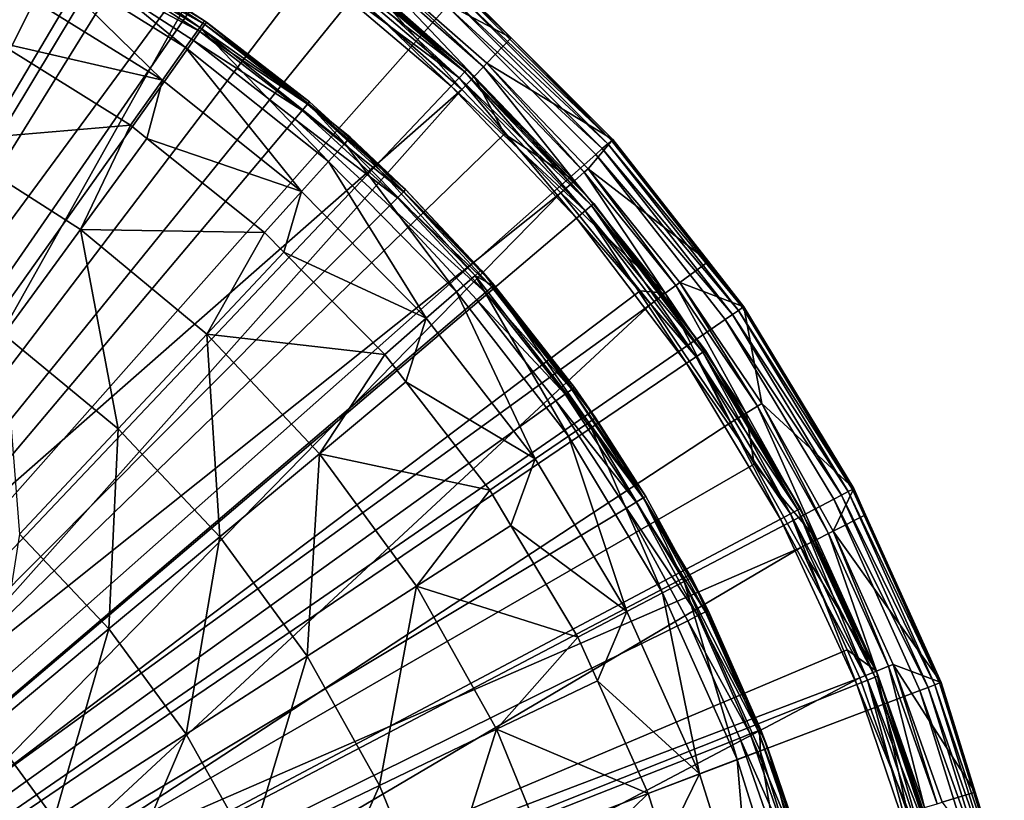
# Model space of a CAD drawing. Extents: x -23 to 23, y -132 to 39.
# Drawn here: x 10 to 23, y 7 to 17 of the extents above; entities that cross this region are included whole.
import ezdxf

# ---------------------------------------------------------------- set-up
doc = ezdxf.new("R2010")
doc.units = 0
doc.header["$MEASUREMENT"] = 0
for name, color, linetype in [('L3', 7, 'Continuous'), ('L4', 7, 'Continuous'), ('L5', 7, 'Continuous')]:
    doc.layers.add(name, color=color, linetype=linetype)

msp = doc.modelspace()

# ---------------------------------------------------------------- linework, layer by layer
at = {"layer": 'L3', "color": 7}
for points in [[(8.949129, 18.44351, 97.75), (10.44162, 17.6415, 97.75), (0, 0, 97.75)], [(11.76022, 16.62935, 103.8949), (9.865217, 18.18811, 102.4564), (9.71087, 17.90355, 103.8949)], [(11.94714, 16.89366, 102.4564), (10.57775, 17.87286, 100.986), (9.865217, 18.18811, 102.4564)], [(11.94714, 16.89366, 102.4564), (9.865217, 18.18811, 102.4564), (11.76022, 16.62935, 103.8949)], [(11.4532, 16.19522, 105.2701), (9.71087, 17.90355, 103.8949), (9.457354, 17.43615, 105.2701)], [(11.76022, 16.62935, 103.8949), (9.71087, 17.90355, 103.8949), (11.4532, 16.19522, 105.2701)], [(12.01312, 16.93088, 97.9), (10.51802, 17.77059, 97.79019), (10.57395, 17.86508, 97.9)], [(12.03638, 16.96366, 98.05), (10.57395, 17.86508, 97.9), (10.59442, 17.89967, 98.05)], [(12.03638, 16.96366, 98.05), (12.01312, 16.93088, 97.9), (10.57395, 17.86508, 97.9)], [(10.59442, 17.89967, 98.05), (10.57775, 17.87286, 100.986), (12.03638, 16.96366, 98.05)], [(12.03638, 16.96366, 98.05), (10.57775, 17.87286, 100.986), (12.0099, 16.98241, 100.986)], [(12.0099, 16.98241, 100.986), (10.57775, 17.87286, 100.986), (11.94714, 16.89366, 102.4564)], [(11.94958, 16.84132, 97.79019), (10.44162, 17.6415, 97.75), (10.51802, 17.77059, 97.79019)], [(12.01312, 16.93088, 97.9), (11.94958, 16.84132, 97.79019), (10.51802, 17.77059, 97.79019)], [(0, 0, 97.75), (10.44162, 17.6415, 97.75), (11.86278, 16.71899, 97.75)], [(11.94958, 16.84132, 97.79019), (11.86278, 16.71899, 97.75), (10.44162, 17.6415, 97.75)], [(11.4532, 16.19522, 105.2701), (9.457354, 17.43615, 105.2701), (9.270254, 16.69656, 106.5522)], [(13.37734, 15.88829, 100.986), (12.0099, 16.98241, 100.986), (11.94714, 16.89366, 102.4564)], [(13.37023, 15.88101, 97.9), (11.94958, 16.84132, 97.79019), (12.01312, 16.93088, 97.9)], [(12.03638, 16.96366, 98.05), (12.0099, 16.98241, 100.986), (13.39612, 15.91176, 98.05)], [(13.39612, 15.91176, 98.05), (12.0099, 16.98241, 100.986), (13.37734, 15.88829, 100.986)], [(13.39612, 15.91176, 98.05), (12.01312, 16.93088, 97.9), (12.03638, 16.96366, 98.05)], [(13.39612, 15.91176, 98.05), (13.37023, 15.88101, 97.9), (12.01312, 16.93088, 97.9)], [(13.64448, 15.12171, 103.8949), (11.94714, 16.89366, 102.4564), (11.76022, 16.62935, 103.8949)], [(13.29951, 15.79701, 97.79019), (11.86278, 16.71899, 97.75), (11.94958, 16.84132, 97.79019)], [(13.86135, 15.36206, 102.4564), (13.37734, 15.88829, 100.986), (11.94714, 16.89366, 102.4564)], [(13.86135, 15.36206, 102.4564), (11.94714, 16.89366, 102.4564), (13.64448, 15.12171, 103.8949)], [(13.37023, 15.88101, 97.9), (13.29951, 15.79701, 97.79019), (11.94958, 16.84132, 97.79019)], [(0, 0, 97.75), (11.86278, 16.71899, 97.75), (13.2029, 15.68226, 97.75)], [(11.03276, 15.6007, 106.5522), (9.270254, 16.69656, 106.5522), (8.544965, 15.38929, 108.5538)], [(9.270254, 16.69656, 106.5522), (11.03276, 15.6007, 106.5522), (11.4532, 16.19522, 105.2701)], [(13.29951, 15.79701, 97.79019), (13.2029, 15.68226, 97.75), (11.86278, 16.71899, 97.75)], [(13.28827, 14.72694, 105.2701), (11.76022, 16.62935, 103.8949), (11.4532, 16.19522, 105.2701)], [(13.64448, 15.12171, 103.8949), (11.76022, 16.62935, 103.8949), (13.28827, 14.72694, 105.2701)], [(11.24923, 15.42751, 106.5522), (11.4532, 16.19522, 105.2701), (11.03276, 15.6007, 106.5522)], [(13.28827, 14.72694, 105.2701), (11.4532, 16.19522, 105.2701), (11.24923, 15.42751, 106.5522)], [(14.63601, 14.72267, 97.9), (13.29951, 15.79701, 97.79019), (13.37023, 15.88101, 97.9)], [(14.66434, 14.75117, 98.05), (13.37023, 15.88101, 97.9), (13.39612, 15.91176, 98.05)], [(14.66434, 14.75117, 98.05), (14.63601, 14.72267, 97.9), (13.37023, 15.88101, 97.9)], [(13.39612, 15.91176, 98.05), (13.37734, 15.88829, 100.986), (14.66434, 14.75117, 98.05)], [(13.37734, 15.88829, 100.986), (13.93417, 15.44276, 100.986), (14.66434, 14.75117, 98.05)], [(13.93417, 15.44276, 100.986), (13.37734, 15.88829, 100.986), (13.86135, 15.36206, 102.4564)], [(14.55859, 14.64479, 97.79019), (13.2029, 15.68226, 97.75), (13.29951, 15.79701, 97.79019)], [(14.63601, 14.72267, 97.9), (14.55859, 14.64479, 97.79019), (13.29951, 15.79701, 97.79019)], [(13.2029, 15.68226, 97.75), (14.45284, 14.53841, 97.75), (0, 0, 97.75)], [(10.37136, 14.22257, 108.5538), (11.03276, 15.6007, 106.5522), (8.544965, 15.38929, 108.5538)], [(11.24923, 15.42751, 106.5522), (11.03276, 15.6007, 106.5522), (10.37136, 14.22257, 108.5538)], [(14.55859, 14.64479, 97.79019), (14.45284, 14.53841, 97.75), (13.2029, 15.68226, 97.75)], [(10.37136, 14.22257, 108.5538), (8.544965, 15.38929, 108.5538), (9.361508, 12.83772, 110.3799)], [(12.80047, 14.18633, 106.5522), (11.24923, 15.42751, 106.5522), (10.37136, 14.22257, 108.5538)], [(11.24923, 15.42751, 106.5522), (12.80047, 14.18633, 106.5522), (13.28827, 14.72694, 105.2701)], [(13.64448, 15.12171, 103.8949), (15.33721, 13.4018, 103.8949), (13.86135, 15.36206, 102.4564)], [(13.86135, 15.36206, 102.4564), (15.58098, 13.61481, 102.4564), (13.93417, 15.44276, 100.986)], [(13.86135, 15.36206, 102.4564), (15.33721, 13.4018, 103.8949), (15.58098, 13.61481, 102.4564)], [(14.66434, 14.75117, 98.05), (13.93417, 15.44276, 100.986), (15.66283, 13.68633, 100.986)], [(13.93417, 15.44276, 100.986), (15.58098, 13.61481, 102.4564), (15.66283, 13.68633, 100.986)], [(13.28827, 14.72694, 105.2701), (14.93681, 13.05193, 105.2701), (13.64448, 15.12171, 103.8949)], [(13.64448, 15.12171, 103.8949), (14.93681, 13.05193, 105.2701), (15.33721, 13.4018, 103.8949)], [(12.80047, 14.18633, 106.5522), (13.05719, 13.92549, 106.5522), (13.28827, 14.72694, 105.2701)], [(13.28827, 14.72694, 105.2701), (13.05719, 13.92549, 106.5522), (14.93681, 13.05193, 105.2701)], [(15.80181, 13.46375, 97.9), (14.55859, 14.64479, 97.79019), (14.63601, 14.72267, 97.9)], [(15.8324, 13.48982, 98.05), (14.63601, 14.72267, 97.9), (14.66434, 14.75117, 98.05)], [(15.8324, 13.48982, 98.05), (15.80181, 13.46375, 97.9), (14.63601, 14.72267, 97.9)], [(14.66434, 14.75117, 98.05), (15.66283, 13.68633, 100.986), (15.8324, 13.48982, 98.05)], [(15.71822, 13.39253, 97.79019), (14.45284, 14.53841, 97.75), (14.55859, 14.64479, 97.79019)], [(15.80181, 13.46375, 97.9), (15.71822, 13.39253, 97.79019), (14.55859, 14.64479, 97.79019)], [(0, 0, 97.75), (14.45284, 14.53841, 97.75), (15.60405, 13.29525, 97.75)], [(15.71822, 13.39253, 97.79019), (15.60405, 13.29525, 97.75), (14.45284, 14.53841, 97.75)], [(10.86816, 11.59, 110.3799), (10.37136, 14.22257, 108.5538), (9.361508, 12.83772, 110.3799)], [(12.04054, 12.84025, 108.5538), (12.80047, 14.18633, 106.5522), (10.37136, 14.22257, 108.5538)], [(12.04054, 12.84025, 108.5538), (10.37136, 14.22257, 108.5538), (10.86816, 11.59, 110.3799)], [(13.05719, 13.92549, 106.5522), (12.80047, 14.18633, 106.5522), (12.04054, 12.84025, 108.5538)], [(14.38849, 12.5728, 106.5522), (13.05719, 13.92549, 106.5522), (12.04054, 12.84025, 108.5538)], [(13.05719, 13.92549, 106.5522), (14.38849, 12.5728, 106.5522), (14.93681, 13.05193, 105.2701)], [(15.82152, 13.48139, 100.986), (15.66283, 13.68633, 100.986), (15.58098, 13.61481, 102.4564)], [(15.8324, 13.48982, 98.05), (15.66283, 13.68633, 100.986), (15.82152, 13.48139, 100.986)], [(16.81463, 11.49375, 103.8949), (15.58098, 13.61481, 102.4564), (15.33721, 13.4018, 103.8949)], [(17.08188, 11.67644, 102.4564), (15.82152, 13.48139, 100.986), (15.58098, 13.61481, 102.4564)], [(17.08188, 11.67644, 102.4564), (15.58098, 13.61481, 102.4564), (16.81463, 11.49375, 103.8949)], [(16.37566, 11.19369, 105.2701), (15.33721, 13.4018, 103.8949), (14.93681, 13.05193, 105.2701)], [(16.81463, 11.49375, 103.8949), (15.33721, 13.4018, 103.8949), (16.37566, 11.19369, 105.2701)], [(16.77048, 12.04879, 97.79019), (15.60405, 13.29525, 97.75), (15.71822, 13.39253, 97.79019)], [(16.85966, 12.11286, 97.9), (15.71822, 13.39253, 97.79019), (15.80181, 13.46375, 97.9)], [(16.85966, 12.11286, 97.9), (16.77048, 12.04879, 97.79019), (15.71822, 13.39253, 97.79019)], [(16.8923, 12.13631, 98.05), (15.80181, 13.46375, 97.9), (15.8324, 13.48982, 98.05)], [(16.8923, 12.13631, 98.05), (16.85966, 12.11286, 97.9), (15.80181, 13.46375, 97.9)], [(15.8324, 13.48982, 98.05), (15.82152, 13.48139, 100.986), (16.8923, 12.13631, 98.05)], [(16.8923, 12.13631, 98.05), (15.82152, 13.48139, 100.986), (17.17162, 11.73778, 100.986)], [(17.17162, 11.73778, 100.986), (15.82152, 13.48139, 100.986), (17.08188, 11.67644, 102.4564)], [(0, 0, 97.75), (15.60405, 13.29525, 97.75), (16.64867, 11.96127, 97.75)], [(16.77048, 12.04879, 97.79019), (16.64867, 11.96127, 97.75), (15.60405, 13.29525, 97.75)], [(14.6669, 12.21324, 106.5522), (14.93681, 13.05193, 105.2701), (14.38849, 12.5728, 106.5522)], [(16.37566, 11.19369, 105.2701), (14.93681, 13.05193, 105.2701), (14.6669, 12.21324, 106.5522)], [(10.86816, 11.59, 110.3799), (9.361508, 12.83772, 110.3799), (9.566914, 10.20233, 112.0089)], [(12.21006, 10.16658, 110.3799), (12.04054, 12.84025, 108.5538), (10.86816, 11.59, 110.3799)], [(13.52719, 11.26328, 108.5538), (14.38849, 12.5728, 106.5522), (12.04054, 12.84025, 108.5538)], [(13.52719, 11.26328, 108.5538), (12.04054, 12.84025, 108.5538), (12.21006, 10.16658, 110.3799)], [(14.6669, 12.21324, 106.5522), (14.38849, 12.5728, 106.5522), (13.52719, 11.26328, 108.5538)], [(15.77452, 10.78278, 106.5522), (14.6669, 12.21324, 106.5522), (13.52719, 11.26328, 108.5538)], [(14.6669, 12.21324, 106.5522), (15.77452, 10.78278, 106.5522), (16.37566, 11.19369, 105.2701)], [(17.80235, 10.67923, 97.9), (16.77048, 12.04879, 97.79019), (16.85966, 12.11286, 97.9)], [(17.83682, 10.69991, 98.05), (16.85966, 12.11286, 97.9), (16.8923, 12.13631, 98.05)], [(17.83682, 10.69991, 98.05), (17.80235, 10.67923, 97.9), (16.85966, 12.11286, 97.9)], [(16.8923, 12.13631, 98.05), (17.17162, 11.73778, 100.986), (17.83682, 10.69991, 98.05)], [(16.64867, 11.96127, 97.75), (17.57956, 10.54558, 97.75), (0, 0, 97.75)], [(17.70819, 10.62274, 97.79019), (16.64867, 11.96127, 97.75), (16.77048, 12.04879, 97.79019)], [(17.70819, 10.62274, 97.79019), (17.57956, 10.54558, 97.75), (16.64867, 11.96127, 97.75)], [(17.80235, 10.67923, 97.9), (17.70819, 10.62274, 97.79019), (16.77048, 12.04879, 97.79019)], [(17.80549, 10.68111, 100.986), (17.17162, 11.73778, 100.986), (17.08188, 11.67644, 102.4564)], [(17.83682, 10.69991, 98.05), (17.17162, 11.73778, 100.986), (17.80549, 10.68111, 100.986)], [(10.74815, 8.949341, 112.0089), (10.86816, 11.59, 110.3799), (9.566914, 10.20233, 112.0089)], [(12.21006, 10.16658, 110.3799), (10.86816, 11.59, 110.3799), (10.74815, 8.949341, 112.0089)], [(18.05601, 9.424359, 103.8949), (17.08188, 11.67644, 102.4564), (16.81463, 11.49375, 103.8949)], [(18.343, 9.574153, 102.4564), (17.80549, 10.68111, 100.986), (17.08188, 11.67644, 102.4564)], [(18.343, 9.574153, 102.4564), (17.08188, 11.67644, 102.4564), (18.05601, 9.424359, 103.8949)], [(17.58463, 9.178324, 105.2701), (16.81463, 11.49375, 103.8949), (16.37566, 11.19369, 105.2701)], [(18.05601, 9.424359, 103.8949), (16.81463, 11.49375, 103.8949), (17.58463, 9.178324, 105.2701)], [(13.36687, 8.589054, 110.3799), (13.52719, 11.26328, 108.5538), (12.21006, 10.16658, 110.3799)], [(14.80879, 9.515583, 108.5538), (13.52719, 11.26328, 108.5538), (13.36687, 8.589054, 110.3799)], [(14.80879, 9.515583, 108.5538), (15.77452, 10.78278, 106.5522), (13.52719, 11.26328, 108.5538)], [(16.05412, 10.31668, 106.5522), (16.37566, 11.19369, 105.2701), (15.77452, 10.78278, 106.5522)], [(17.58463, 9.178324, 105.2701), (16.37566, 11.19369, 105.2701), (16.05412, 10.31668, 106.5522)], [(16.05412, 10.31668, 106.5522), (15.77452, 10.78278, 106.5522), (14.80879, 9.515583, 108.5538)], [(18.62343, 9.172648, 97.9), (17.70819, 10.62274, 97.79019), (17.80235, 10.67923, 97.9)], [(18.65949, 9.190407, 98.05), (17.80235, 10.67923, 97.9), (17.83682, 10.69991, 98.05)], [(18.65949, 9.190407, 98.05), (18.62343, 9.172648, 97.9), (17.80235, 10.67923, 97.9)], [(17.83682, 10.69991, 98.05), (17.80549, 10.68111, 100.986), (18.65949, 9.190407, 98.05)], [(18.65949, 9.190407, 98.05), (17.80549, 10.68111, 100.986), (18.43936, 9.624449, 100.986)], [(18.43936, 9.624449, 100.986), (17.80549, 10.68111, 100.986), (18.343, 9.574153, 102.4564)], [(0, 0, 97.75), (17.57956, 10.54558, 97.75), (18.39036, 9.057852, 97.75)], [(18.52492, 9.12413, 97.79019), (17.57956, 10.54558, 97.75), (17.70819, 10.62274, 97.79019)], [(18.52492, 9.12413, 97.79019), (18.39036, 9.057852, 97.75), (17.57956, 10.54558, 97.75)], [(18.62343, 9.172648, 97.9), (18.52492, 9.12413, 97.79019), (17.70819, 10.62274, 97.79019)], [(16.93912, 8.841394, 106.5522), (16.05412, 10.31668, 106.5522), (14.80879, 9.515583, 108.5538)], [(16.05412, 10.31668, 106.5522), (16.93912, 8.841394, 106.5522), (17.58463, 9.178324, 105.2701)], [(10.74815, 8.949341, 112.0089), (9.566914, 10.20233, 112.0089), (9.158801, 7.625986, 113.4213)], [(11.76645, 7.560688, 112.0089), (12.21006, 10.16658, 110.3799), (10.74815, 8.949341, 112.0089)], [(13.36687, 8.589054, 110.3799), (12.21006, 10.16658, 110.3799), (11.76645, 7.560688, 112.0089)], [(19.34214, 7.612496, 100.986), (18.43936, 9.624449, 100.986), (18.343, 9.574153, 102.4564)], [(18.65949, 9.190407, 98.05), (18.43936, 9.624449, 100.986), (19.35469, 7.618129, 98.05)], [(18.43936, 9.624449, 100.986), (19.34214, 7.612496, 100.986), (19.35469, 7.618129, 98.05)], [(14.32105, 6.881323, 110.3799), (14.80879, 9.515583, 108.5538), (13.36687, 8.589054, 110.3799)], [(15.8659, 7.623632, 108.5538), (14.80879, 9.515583, 108.5538), (14.32105, 6.881323, 110.3799)], [(15.8659, 7.623632, 108.5538), (16.93912, 8.841394, 106.5522), (14.80879, 9.515583, 108.5538)], [(19.04393, 7.222669, 103.8949), (18.343, 9.574153, 102.4564), (18.05601, 9.424359, 103.8949)], [(19.34662, 7.337469, 102.4564), (19.34214, 7.612496, 100.986), (18.343, 9.574153, 102.4564)], [(19.34662, 7.337469, 102.4564), (18.343, 9.574153, 102.4564), (19.04393, 7.222669, 103.8949)], [(18.54676, 7.034111, 105.2701), (18.05601, 9.424359, 103.8949), (17.58463, 9.178324, 105.2701)], [(19.04393, 7.222669, 103.8949), (18.05601, 9.424359, 103.8949), (18.54676, 7.034111, 105.2701)], [(17.19798, 8.264485, 106.5522), (17.58463, 9.178324, 105.2701), (16.93912, 8.841394, 106.5522)], [(18.54676, 7.034111, 105.2701), (17.58463, 9.178324, 105.2701), (17.19798, 8.264485, 106.5522)], [(19.21512, 7.563191, 97.79019), (18.39036, 9.057852, 97.75), (18.52492, 9.12413, 97.79019)], [(19.31729, 7.603408, 97.9), (18.52492, 9.12413, 97.79019), (18.62343, 9.172648, 97.9)], [(19.31729, 7.603408, 97.9), (19.21512, 7.563191, 97.79019), (18.52492, 9.12413, 97.79019)], [(19.35469, 7.618129, 98.05), (18.62343, 9.172648, 97.9), (18.65949, 9.190407, 98.05)], [(19.35469, 7.618129, 98.05), (19.31729, 7.603408, 97.9), (18.62343, 9.172648, 97.9)], [(0, 0, 97.75), (18.39036, 9.057852, 97.75), (19.07554, 7.508252, 97.75)], [(19.21512, 7.563191, 97.79019), (19.07554, 7.508252, 97.75), (18.39036, 9.057852, 97.75)], [(10.02653, 6.442675, 113.4213), (10.74815, 8.949341, 112.0089), (9.158801, 7.625986, 113.4213)], [(11.76645, 7.560688, 112.0089), (10.74815, 8.949341, 112.0089), (10.02653, 6.442675, 113.4213)], [(17.19798, 8.264485, 106.5522), (16.93912, 8.841394, 106.5522), (15.8659, 7.623632, 108.5538)], [(12.60639, 6.057423, 112.0089), (13.36687, 8.589054, 110.3799), (11.76645, 7.560688, 112.0089)], [(14.32105, 6.881323, 110.3799), (13.36687, 8.589054, 110.3799), (12.60639, 6.057423, 112.0089)], [(17.86592, 6.775895, 106.5522), (17.19798, 8.264485, 106.5522), (15.8659, 7.623632, 108.5538)], [(17.19798, 8.264485, 106.5522), (17.86592, 6.775895, 106.5522), (18.54676, 7.034111, 105.2701)], [(10.02653, 6.442675, 113.4213), (9.158801, 7.625986, 113.4213), (8.167716, 5.248272, 114.6005)], [(10.74226, 5.1617, 113.4213), (11.76645, 7.560688, 112.0089), (10.02653, 6.442675, 113.4213)], [(12.60639, 6.057423, 112.0089), (11.76645, 7.560688, 112.0089), (10.74226, 5.1617, 113.4213)], [(15.05813, 5.069277, 110.3799), (15.8659, 7.623632, 108.5538), (14.32105, 6.881323, 110.3799)], [(16.6825, 5.616115, 108.5538), (15.8659, 7.623632, 108.5538), (15.05813, 5.069277, 110.3799)], [(16.6825, 5.616115, 108.5538), (17.86592, 6.775895, 106.5522), (15.8659, 7.623632, 108.5538)], [(19.77405, 5.950586, 97.79019), (19.07554, 7.508252, 97.75), (19.21512, 7.563191, 97.79019)], [(19.8792, 5.982229, 97.9), (19.21512, 7.563191, 97.79019), (19.31729, 7.603408, 97.9)], [(19.8792, 5.982229, 97.9), (19.77405, 5.950586, 97.79019), (19.21512, 7.563191, 97.79019)], [(19.91769, 5.993811, 98.05), (19.31729, 7.603408, 97.9), (19.35469, 7.618129, 98.05)], [(19.91769, 5.993811, 98.05), (19.8792, 5.982229, 97.9), (19.31729, 7.603408, 97.9)], [(19.35469, 7.618129, 98.05), (19.34214, 7.612496, 100.986), (19.44825, 7.376014, 100.986)], [(19.44825, 7.376014, 100.986), (19.34214, 7.612496, 100.986), (19.34662, 7.337469, 102.4564)], [(19.35469, 7.618129, 98.05), (19.44825, 7.376014, 100.986), (19.91769, 5.993811, 98.05)], [(19.07554, 7.508252, 97.75), (19.63041, 5.907362, 97.75), (0, 0, 97.75)], [(19.77405, 5.950586, 97.79019), (19.63041, 5.907362, 97.75), (19.07554, 7.508252, 97.75)], [(19.04393, 7.222669, 103.8949), (19.76451, 4.919588, 103.8949), (19.34662, 7.337469, 102.4564)], [(19.34662, 7.337469, 102.4564), (20.07865, 4.997781, 102.4564), (19.44825, 7.376014, 100.986)], [(19.34662, 7.337469, 102.4564), (19.76451, 4.919588, 103.8949), (20.07865, 4.997781, 102.4564)], [(19.91769, 5.993811, 98.05), (19.44825, 7.376014, 100.986), (20.18413, 5.024036, 100.986)], [(19.44825, 7.376014, 100.986), (20.07865, 4.997781, 102.4564), (20.18413, 5.024036, 100.986)], [(18.54676, 7.034111, 105.2701), (19.24853, 4.791155, 105.2701), (19.04393, 7.222669, 103.8949)], [(19.04393, 7.222669, 103.8949), (19.24853, 4.791155, 105.2701), (19.76451, 4.919588, 103.8949)], [(17.86592, 6.775895, 106.5522), (18.08125, 6.087661, 106.5522), (18.54676, 7.034111, 105.2701)], [(18.54676, 7.034111, 105.2701), (18.08125, 6.087661, 106.5522), (19.24853, 4.791155, 105.2701)], [(13.25523, 4.462332, 112.0089), (14.32105, 6.881323, 110.3799), (12.60639, 6.057423, 112.0089)], [(15.05813, 5.069277, 110.3799), (14.32105, 6.881323, 110.3799), (13.25523, 4.462332, 112.0089)], [(18.08125, 6.087661, 106.5522), (17.86592, 6.775895, 106.5522), (16.6825, 5.616115, 108.5538)]]:
    msp.add_3dface(points, dxfattribs=at)
at = {"layer": 'L4', "color": 7}
for points in [[(0, 0, 103), (8.136309, 21.45368, 103), (10.66294, 20.31654, 103)], [(10.66294, 20.31654, 103), (13.03409, 18.88313, 103), (0, 0, 103)], [(10.85897, 19.43846, 132.504), (9.303658, 20.22263, 132.504), (4.654289, 10.11641, 132.876)], [(5.862201, 9.46778, 132.876), (10.85897, 19.43846, 132.504), (4.654289, 10.11641, 132.876)], [(11.71101, 18.91384, 132.504), (10.85897, 19.43846, 132.504), (5.862201, 9.46778, 132.876)], [(0, 0, 103), (13.03409, 18.88313, 103), (15.21516, 17.17437, 103)], [(12.46835, 18.44753, 132.504), (11.71101, 18.91384, 132.504), (5.862201, 9.46778, 132.876)], [(6.981248, 8.675623, 132.876), (12.46835, 18.44753, 132.504), (5.862201, 9.46778, 132.876)], [(13.98789, 17.32368, 132.504), (12.46835, 18.44753, 132.504), (6.981248, 8.675623, 132.876)], [(14.28797, 17.69531, 132.0132), (14.24644, 17.64388, 132.2531), (15.69142, 16.37213, 132.2531)], [(15.73716, 16.41986, 132.0132), (16.05761, 16.75535, 103.3052), (14.28797, 17.69531, 132.0132)], [(16.05761, 16.75535, 103.3052), (15.41407, 17.39889, 103.3052), (14.28797, 17.69531, 132.0132)], [(14.28797, 17.69531, 132.0132), (15.69142, 16.37213, 132.2531), (15.73716, 16.41986, 132.0132)], [(14.24644, 17.64388, 132.2531), (14.13741, 17.50885, 132.4314), (15.57133, 16.24684, 132.4314)], [(14.24644, 17.64388, 132.2531), (15.57133, 16.24684, 132.4314), (15.69142, 16.37213, 132.2531)], [(14.13741, 17.50885, 132.4314), (13.98789, 17.32368, 132.504), (15.40665, 16.07501, 132.504)], [(14.13741, 17.50885, 132.4314), (15.40665, 16.07501, 132.504), (15.57133, 16.24684, 132.4314)], [(15.40665, 16.07501, 132.504), (13.98789, 17.32368, 132.504), (6.981248, 8.675623, 132.876)], [(15.35705, 17.33453, 103.0897), (17.33453, 15.35705, 103.0897), (15.29209, 17.26121, 103.0233)], [(15.39994, 17.38293, 103.1888), (17.38293, 15.39994, 103.1888), (15.35705, 17.33453, 103.0897)], [(15.35705, 17.33453, 103.0897), (17.38293, 15.39994, 103.1888), (17.33453, 15.35705, 103.0897)], [(15.41407, 17.39889, 103.3052), (16.05761, 16.75535, 103.3052), (15.39994, 17.38293, 103.1888)], [(15.39994, 17.38293, 103.1888), (16.05761, 16.75535, 103.3052), (17.38293, 15.39994, 103.1888)], [(0, 0, 103), (15.21516, 17.17437, 103), (17.17437, 15.21516, 103)], [(15.29209, 17.26121, 103.0233), (17.26121, 15.29209, 103.0233), (15.21516, 17.17437, 103)], [(15.21516, 17.17437, 103), (17.26121, 15.29209, 103.0233), (17.17437, 15.21516, 103)], [(15.29209, 17.26121, 103.0233), (17.33453, 15.35705, 103.0897), (17.26121, 15.29209, 103.0233)], [(15.73716, 16.41986, 132.0132), (17.39889, 15.41407, 103.3052), (16.05761, 16.75535, 103.3052)], [(16.05761, 16.75535, 103.3052), (17.39889, 15.41407, 103.3052), (17.38293, 15.39994, 103.1888)], [(15.73716, 16.41986, 132.0132), (15.69142, 16.37213, 132.2531), (17.02334, 14.98243, 132.2531)], [(17.07297, 15.0261, 132.0132), (17.39889, 15.41407, 103.3052), (15.73716, 16.41986, 132.0132)], [(15.73716, 16.41986, 132.0132), (17.02334, 14.98243, 132.2531), (17.07297, 15.0261, 132.0132)], [(15.69142, 16.37213, 132.2531), (15.57133, 16.24684, 132.4314), (16.89307, 14.86777, 132.4314)], [(15.69142, 16.37213, 132.2531), (16.89307, 14.86777, 132.4314), (17.02334, 14.98243, 132.2531)], [(15.57133, 16.24684, 132.4314), (15.40665, 16.07501, 132.504), (15.97075, 15.48644, 132.504)], [(15.57133, 16.24684, 132.4314), (15.97075, 15.48644, 132.504), (16.89307, 14.86777, 132.4314)], [(7.994466, 7.751952, 132.876), (15.40665, 16.07501, 132.504), (6.981248, 8.675623, 132.876)], [(15.97075, 15.48644, 132.504), (15.40665, 16.07501, 132.504), (7.994466, 7.751952, 132.876)], [(16.71441, 14.71053, 132.504), (15.97075, 15.48644, 132.504), (7.994466, 7.751952, 132.876)], [(16.89307, 14.86777, 132.4314), (15.97075, 15.48644, 132.504), (16.71441, 14.71053, 132.504)], [(17.07297, 15.0261, 132.0132), (18.66231, 13.80142, 103.3052), (17.39889, 15.41407, 103.3052)], [(19.05923, 13.15564, 103.0897), (17.26121, 15.29209, 103.0233), (17.33453, 15.35705, 103.0897)], [(19.11245, 13.19237, 103.1888), (17.33453, 15.35705, 103.0897), (17.38293, 15.39994, 103.1888)], [(19.05923, 13.15564, 103.0897), (17.33453, 15.35705, 103.0897), (19.11245, 13.19237, 103.1888)], [(18.66231, 13.80142, 103.3052), (17.38293, 15.39994, 103.1888), (17.39889, 15.41407, 103.3052)], [(19.11245, 13.19237, 103.1888), (17.38293, 15.39994, 103.1888), (18.66231, 13.80142, 103.3052)], [(17.17437, 15.21516, 103), (18.88313, 13.03409, 103), (0, 0, 103)], [(18.97861, 13.09999, 103.0233), (17.17437, 15.21516, 103), (17.26121, 15.29209, 103.0233)], [(18.88313, 13.03409, 103), (17.17437, 15.21516, 103), (18.97861, 13.09999, 103.0233)], [(18.97861, 13.09999, 103.0233), (17.26121, 15.29209, 103.0233), (19.05923, 13.15564, 103.0897)], [(17.02334, 14.98243, 132.2531), (16.89307, 14.86777, 132.4314), (18.09308, 13.38158, 132.4314)], [(17.07297, 15.0261, 132.0132), (17.02334, 14.98243, 132.2531), (18.23262, 13.48477, 132.2531)], [(17.02334, 14.98243, 132.2531), (18.09308, 13.38158, 132.4314), (18.23262, 13.48477, 132.2531)], [(18.28577, 13.52408, 132.0132), (18.66231, 13.80142, 103.3052), (17.07297, 15.0261, 132.0132)], [(17.07297, 15.0261, 132.0132), (18.23262, 13.48477, 132.2531), (18.28577, 13.52408, 132.0132)], [(16.89307, 14.86777, 132.4314), (16.71441, 14.71053, 132.504), (18.09308, 13.38158, 132.4314)], [(8.886496, 6.71077, 132.876), (16.71441, 14.71053, 132.504), (7.994466, 7.751952, 132.876)], [(17.7621, 13.41298, 132.504), (16.71441, 14.71053, 132.504), (8.886496, 6.71077, 132.876)], [(18.09308, 13.38158, 132.4314), (16.71441, 14.71053, 132.504), (17.7621, 13.41298, 132.504)], [(18.28577, 13.52408, 132.0132), (19.12999, 13.20448, 103.3052), (18.66231, 13.80142, 103.3052)], [(18.66231, 13.80142, 103.3052), (19.12999, 13.20448, 103.3052), (19.11245, 13.19237, 103.1888)], [(18.28577, 13.52408, 132.0132), (18.23262, 13.48477, 132.2531), (19.31052, 11.88996, 132.2531)], [(19.36682, 11.92462, 132.0132), (19.12999, 13.20448, 103.3052), (18.28577, 13.52408, 132.0132)], [(18.28577, 13.52408, 132.0132), (19.31052, 11.88996, 132.2531), (19.36682, 11.92462, 132.0132)], [(17.90173, 13.24005, 132.504), (17.7621, 13.41298, 132.504), (8.886496, 6.71077, 132.876)], [(18.09308, 13.38158, 132.4314), (17.7621, 13.41298, 132.504), (17.90173, 13.24005, 132.504)], [(18.23262, 13.48477, 132.2531), (18.09308, 13.38158, 132.4314), (19.16274, 11.79897, 132.4314)], [(18.23262, 13.48477, 132.2531), (19.16274, 11.79897, 132.4314), (19.31052, 11.88996, 132.2531)], [(18.96008, 11.67418, 132.504), (18.09308, 13.38158, 132.4314), (17.90173, 13.24005, 132.504)], [(18.96008, 11.67418, 132.504), (19.16274, 11.79897, 132.4314), (18.09308, 13.38158, 132.4314)], [(9.643815, 5.56786, 132.876), (17.90173, 13.24005, 132.504), (8.886496, 6.71077, 132.876)], [(18.96008, 11.67418, 132.504), (17.90173, 13.24005, 132.504), (9.643815, 5.56786, 132.876)], [(20.506, 10.76238, 103.0897), (18.97861, 13.09999, 103.0233), (19.05923, 13.15564, 103.0897)], [(20.56327, 10.79243, 103.1888), (19.05923, 13.15564, 103.0897), (19.11245, 13.19237, 103.1888)], [(20.506, 10.76238, 103.0897), (19.05923, 13.15564, 103.0897), (20.56327, 10.79243, 103.1888)], [(20.58214, 10.80234, 103.3052), (19.11245, 13.19237, 103.1888), (19.12999, 13.20448, 103.3052)], [(20.56327, 10.79243, 103.1888), (19.11245, 13.19237, 103.1888), (20.58214, 10.80234, 103.3052)], [(19.36682, 11.92462, 132.0132), (20.58214, 10.80234, 103.3052), (19.12999, 13.20448, 103.3052)], [(0, 0, 103), (18.88313, 13.03409, 103), (20.31654, 10.66294, 103)], [(20.41926, 10.71686, 103.0233), (18.88313, 13.03409, 103), (18.97861, 13.09999, 103.0233)], [(20.31654, 10.66294, 103), (18.88313, 13.03409, 103), (20.41926, 10.71686, 103.0233)], [(20.41926, 10.71686, 103.0233), (18.97861, 13.09999, 103.0233), (20.506, 10.76238, 103.0897)], [(19.31052, 11.88996, 132.2531), (19.16274, 11.79897, 132.4314), (20.09433, 10.13135, 132.4314)], [(19.36682, 11.92462, 132.0132), (19.31052, 11.88996, 132.2531), (20.24929, 10.20948, 132.2531)], [(19.31052, 11.88996, 132.2531), (20.09433, 10.13135, 132.4314), (20.24929, 10.20948, 132.2531)], [(20.30832, 10.23924, 132.0132), (20.58214, 10.80234, 103.3052), (19.36682, 11.92462, 132.0132)], [(19.36682, 11.92462, 132.0132), (20.24929, 10.20948, 132.2531), (20.30832, 10.23924, 132.0132)], [(19.26728, 11.12426, 132.504), (19.16274, 11.79897, 132.4314), (18.96008, 11.67418, 132.504)], [(19.26728, 11.12426, 132.504), (20.09433, 10.13135, 132.4314), (19.16274, 11.79897, 132.4314)], [(9.643815, 5.56786, 132.876), (19.26728, 11.12426, 132.504), (18.96008, 11.67418, 132.504)], [(19.88181, 10.0242, 132.504), (19.26728, 11.12426, 132.504), (9.643815, 5.56786, 132.876)], [(19.88181, 10.0242, 132.504), (20.09433, 10.13135, 132.4314), (19.26728, 11.12426, 132.504)], [(20.30832, 10.23924, 132.0132), (20.73769, 10.4567, 103.3052), (20.58214, 10.80234, 103.3052)], [(20.56327, 10.79243, 103.1888), (21.71422, 8.235117, 103.1888), (20.506, 10.76238, 103.0897)], [(20.58214, 10.80234, 103.3052), (20.73769, 10.4567, 103.3052), (20.56327, 10.79243, 103.1888)], [(20.56327, 10.79243, 103.1888), (20.73769, 10.4567, 103.3052), (21.71422, 8.235117, 103.1888)], [(0, 0, 103), (20.31654, 10.66294, 103), (21.45368, 8.136309, 103)], [(20.41926, 10.71686, 103.0233), (21.56216, 8.177448, 103.0233), (20.31654, 10.66294, 103)], [(20.31654, 10.66294, 103), (21.56216, 8.177448, 103.0233), (21.45368, 8.136309, 103)], [(20.506, 10.76238, 103.0897), (21.65375, 8.212185, 103.0897), (20.41926, 10.71686, 103.0233)], [(20.41926, 10.71686, 103.0233), (21.65375, 8.212185, 103.0897), (21.56216, 8.177448, 103.0233)], [(20.506, 10.76238, 103.0897), (21.71422, 8.235117, 103.1888), (21.65375, 8.212185, 103.0897)], [(21.73415, 8.242674, 103.3052), (20.73769, 10.4567, 103.3052), (20.30832, 10.23924, 132.0132)], [(20.73769, 10.4567, 103.3052), (21.73415, 8.242674, 103.3052), (21.71422, 8.235117, 103.1888)], [(20.24929, 10.20948, 132.2531), (20.09433, 10.13135, 132.4314), (20.88114, 8.390731, 132.4314)], [(20.30832, 10.23924, 132.0132), (20.24929, 10.20948, 132.2531), (21.04217, 8.455439, 132.2531)], [(20.24929, 10.20948, 132.2531), (20.88114, 8.390731, 132.4314), (21.04217, 8.455439, 132.2531)], [(21.10351, 8.480089, 132.0132), (21.73415, 8.242674, 103.3052), (20.30832, 10.23924, 132.0132)], [(20.30832, 10.23924, 132.0132), (21.04217, 8.455439, 132.2531), (21.10351, 8.480089, 132.0132)], [(10.25495, 4.340546, 132.876), (19.88181, 10.0242, 132.504), (9.643815, 5.56786, 132.876)], [(20.49243, 8.673348, 132.504), (19.88181, 10.0242, 132.504), (10.25495, 4.340546, 132.876)], [(19.88181, 10.0242, 132.504), (20.88114, 8.390731, 132.4314), (20.09433, 10.13135, 132.4314)], [(20.49243, 8.673348, 132.504), (20.88114, 8.390731, 132.4314), (19.88181, 10.0242, 132.504)], [(20.6603, 8.30199, 132.504), (20.49243, 8.673348, 132.504), (10.25495, 4.340546, 132.876)], [(20.49243, 8.673348, 132.504), (20.6603, 8.30199, 132.504), (20.88114, 8.390731, 132.4314)], [(21.04217, 8.455439, 132.2531), (20.88114, 8.390731, 132.4314), (21.5175, 6.589659, 132.4314)], [(21.10351, 8.480089, 132.0132), (21.04217, 8.455439, 132.2531), (21.68344, 6.640478, 132.2531)], [(21.04217, 8.455439, 132.2531), (21.5175, 6.589659, 132.4314), (21.68344, 6.640478, 132.2531)], [(21.74665, 6.659836, 132.0132), (22.18556, 6.794035, 103.3052), (21.10351, 8.480089, 132.0132)], [(21.10351, 8.480089, 132.0132), (22.18556, 6.794035, 103.3052), (21.73415, 8.242674, 103.3052)], [(21.10351, 8.480089, 132.0132), (21.68344, 6.640478, 132.2531), (21.74665, 6.659836, 132.0132)], [(20.88114, 8.390731, 132.4314), (20.6603, 8.30199, 132.504), (21.28993, 6.519967, 132.504)], [(20.88114, 8.390731, 132.4314), (21.28993, 6.519967, 132.504), (21.5175, 6.589659, 132.4314)], [(10.71062, 3.047434, 132.876), (20.6603, 8.30199, 132.504), (10.25495, 4.340546, 132.876)], [(21.28993, 6.519967, 132.504), (20.6603, 8.30199, 132.504), (10.71062, 3.047434, 132.876)], [(22.48574, 5.542238, 103.0897), (21.56216, 8.177448, 103.0233), (21.65375, 8.212185, 103.0897)], [(22.54853, 5.557714, 103.1888), (21.65375, 8.212185, 103.0897), (21.71422, 8.235117, 103.1888)], [(22.48574, 5.542238, 103.0897), (21.65375, 8.212185, 103.0897), (22.54853, 5.557714, 103.1888)], [(22.18556, 6.794035, 103.3052), (21.71422, 8.235117, 103.1888), (21.73415, 8.242674, 103.3052)], [(22.54853, 5.557714, 103.1888), (21.71422, 8.235117, 103.1888), (22.18556, 6.794035, 103.3052)], [(21.45368, 8.136309, 103), (22.27799, 5.49103, 103), (0, 0, 103)], [(22.39063, 5.518794, 103.0233), (21.45368, 8.136309, 103), (21.56216, 8.177448, 103.0233)], [(22.27799, 5.49103, 103), (21.45368, 8.136309, 103), (22.39063, 5.518794, 103.0233)], [(22.39063, 5.518794, 103.0233), (21.56216, 8.177448, 103.0233), (22.48574, 5.542238, 103.0897)], [(21.74665, 6.659836, 132.0132), (22.56922, 5.562814, 103.3052), (22.18556, 6.794035, 103.3052)], [(22.18556, 6.794035, 103.3052), (22.56922, 5.562814, 103.3052), (22.54853, 5.557714, 103.1888)], [(9.643815, 5.56786, 132.876), (8.886496, 6.71077, 132.876), (0, 0, 133)]]:
    msp.add_3dface(points, dxfattribs=at)
at = {"layer": 'L5', "color": 7}
for points in [[(0, 0, 100), (11.4453, 19.02223, 100), (9.321538, 20.14817, 100)], [(0, 0), (9.321538, 20.14817), (11.4453, 19.02223)], [(0, 0, 100), (13.43487, 17.67327, 100), (11.4453, 19.02223, 100)], [(11.4453, 19.02223), (13.43487, 17.67327), (0, 0)], [(15.4456, 16.30572, 0.15), (13.52564, 17.79268, 0.040192), (13.5921, 17.8801, 0.15)], [(15.37008, 16.226, 99.95981), (13.5921, 17.8801, 99.85), (13.52564, 17.79268, 99.95981)], [(15.47324, 16.3349, 0.3), (13.5921, 17.8801, 0.15), (13.61642, 17.91209, 0.3)], [(15.4456, 16.30572, 99.85), (13.61642, 17.91209, 99.7), (13.5921, 17.8801, 99.85)], [(15.47324, 16.3349, 0.3), (15.4456, 16.30572, 0.15), (13.5921, 17.8801, 0.15)], [(15.37008, 16.226, 99.95981), (15.4456, 16.30572, 99.85), (13.5921, 17.8801, 99.85)], [(15.47324, 16.3349, 99.7), (15.47324, 16.3349, 0.3), (13.61642, 17.91209, 99.7)], [(13.61642, 17.91209, 99.7), (15.47324, 16.3349, 0.3), (13.61642, 17.91209, 0.3)], [(15.4456, 16.30572, 99.85), (15.47324, 16.3349, 99.7), (13.61642, 17.91209, 99.7)], [(15.37008, 16.226, 0.040192), (13.43487, 17.67327), (13.52564, 17.79268, 0.040192)], [(15.26693, 16.1171, 100), (13.52564, 17.79268, 99.95981), (13.43487, 17.67327, 100)], [(15.4456, 16.30572, 0.15), (15.37008, 16.226, 0.040192), (13.52564, 17.79268, 0.040192)], [(15.26693, 16.1171, 100), (15.37008, 16.226, 99.95981), (13.52564, 17.79268, 99.95981)], [(15.26693, 16.1171, 100), (13.43487, 17.67327, 100), (0, 0, 100)], [(0, 0), (13.43487, 17.67327), (15.26693, 16.1171)], [(15.37008, 16.226, 0.040192), (15.26693, 16.1171), (13.43487, 17.67327)], [(17.11801, 14.54017, 0.15), (15.37008, 16.226, 0.040192), (15.4456, 16.30572, 0.15)], [(17.03432, 14.46908, 99.95981), (15.4456, 16.30572, 99.85), (15.37008, 16.226, 99.95981)], [(17.14865, 14.56619, 0.3), (15.4456, 16.30572, 0.15), (15.47324, 16.3349, 0.3)], [(17.11801, 14.54017, 99.85), (15.47324, 16.3349, 99.7), (15.4456, 16.30572, 99.85)], [(17.14865, 14.56619, 0.3), (17.11801, 14.54017, 0.15), (15.4456, 16.30572, 0.15)], [(17.03432, 14.46908, 99.95981), (17.11801, 14.54017, 99.85), (15.4456, 16.30572, 99.85)], [(17.14865, 14.56619, 99.7), (17.14865, 14.56619, 0.3), (15.47324, 16.3349, 99.7)], [(15.47324, 16.3349, 99.7), (17.14865, 14.56619, 0.3), (15.47324, 16.3349, 0.3)], [(17.11801, 14.54017, 99.85), (17.14865, 14.56619, 99.7), (15.47324, 16.3349, 99.7)], [(17.03432, 14.46908, 0.040192), (15.26693, 16.1171), (15.37008, 16.226, 0.040192)], [(16.92, 14.37198, 100), (15.37008, 16.226, 99.95981), (15.26693, 16.1171, 100)], [(17.11801, 14.54017, 0.15), (17.03432, 14.46908, 0.040192), (15.37008, 16.226, 0.040192)], [(16.92, 14.37198, 100), (17.03432, 14.46908, 99.95981), (15.37008, 16.226, 99.95981)], [(0, 0, 100), (16.92, 14.37198, 100), (15.26693, 16.1171, 100)], [(0, 0), (15.26693, 16.1171), (16.92, 14.37198)], [(17.03432, 14.46908, 0.040192), (16.92, 14.37198), (15.26693, 16.1171)], [(18.623, 12.62671, 0.3), (17.11801, 14.54017, 0.15), (17.14865, 14.56619, 0.3)], [(18.58974, 12.60415, 99.85), (17.14865, 14.56619, 99.7), (17.11801, 14.54017, 99.85)], [(18.623, 12.62671, 99.7), (18.623, 12.62671, 0.3), (17.14865, 14.56619, 99.7)], [(17.14865, 14.56619, 99.7), (18.623, 12.62671, 0.3), (17.14865, 14.56619, 0.3)], [(18.58974, 12.60415, 99.85), (18.623, 12.62671, 99.7), (17.14865, 14.56619, 99.7)], [(18.49885, 12.54253, 0.040192), (16.92, 14.37198), (17.03432, 14.46908, 0.040192)], [(18.3747, 12.45835, 100), (17.03432, 14.46908, 99.95981), (16.92, 14.37198, 100)], [(18.58974, 12.60415, 0.15), (17.03432, 14.46908, 0.040192), (17.11801, 14.54017, 0.15)], [(18.49885, 12.54253, 99.95981), (17.11801, 14.54017, 99.85), (17.03432, 14.46908, 99.95981)], [(18.58974, 12.60415, 0.15), (18.49885, 12.54253, 0.040192), (17.03432, 14.46908, 0.040192)], [(18.3747, 12.45835, 100), (18.49885, 12.54253, 99.95981), (17.03432, 14.46908, 99.95981)], [(18.623, 12.62671, 0.3), (18.58974, 12.60415, 0.15), (17.11801, 14.54017, 0.15)], [(18.49885, 12.54253, 99.95981), (18.58974, 12.60415, 99.85), (17.11801, 14.54017, 99.85)], [(0, 0, 100), (18.3747, 12.45835, 100), (16.92, 14.37198, 100)], [(16.92, 14.37198), (18.3747, 12.45835), (0, 0)], [(18.49885, 12.54253, 0.040192), (18.3747, 12.45835), (16.92, 14.37198)], [(19.87902, 10.53919, 0.3), (18.58974, 12.60415, 0.15), (18.623, 12.62671, 0.3)], [(19.84351, 10.52036, 99.85), (18.623, 12.62671, 99.7), (18.58974, 12.60415, 99.85)], [(19.87902, 10.53919, 99.7), (19.87902, 10.53919, 0.3), (18.623, 12.62671, 99.7)], [(18.623, 12.62671, 99.7), (19.87902, 10.53919, 0.3), (18.623, 12.62671, 0.3)], [(19.84351, 10.52036, 99.85), (19.87902, 10.53919, 99.7), (18.623, 12.62671, 99.7)], [(19.74649, 10.46893, 0.040192), (18.3747, 12.45835), (18.49885, 12.54253, 0.040192)], [(19.61397, 10.39867, 100), (18.49885, 12.54253, 99.95981), (18.3747, 12.45835, 100)], [(19.84351, 10.52036, 0.15), (18.49885, 12.54253, 0.040192), (18.58974, 12.60415, 0.15)], [(19.74649, 10.46893, 99.95981), (18.58974, 12.60415, 99.85), (18.49885, 12.54253, 99.95981)], [(19.84351, 10.52036, 0.15), (19.74649, 10.46893, 0.040192), (18.49885, 12.54253, 0.040192)], [(19.61397, 10.39867, 100), (19.74649, 10.46893, 99.95981), (18.49885, 12.54253, 99.95981)], [(19.87902, 10.53919, 0.3), (19.84351, 10.52036, 0.15), (18.58974, 12.60415, 0.15)], [(19.74649, 10.46893, 99.95981), (19.84351, 10.52036, 99.85), (18.58974, 12.60415, 99.85)], [(19.61397, 10.39867, 100), (18.3747, 12.45835, 100), (0, 0, 100)], [(0, 0), (18.3747, 12.45835), (19.61397, 10.39867)], [(19.74649, 10.46893, 0.040192), (19.61397, 10.39867), (18.3747, 12.45835)], [(20.90198, 8.328108, 0.3), (19.84351, 10.52036, 0.15), (19.87902, 10.53919, 0.3)], [(20.86464, 8.313232, 99.85), (19.87902, 10.53919, 99.7), (19.84351, 10.52036, 99.85)], [(20.90198, 8.328108, 99.7), (20.90198, 8.328108, 0.3), (19.87902, 10.53919, 99.7)], [(19.87902, 10.53919, 99.7), (20.90198, 8.328108, 0.3), (19.87902, 10.53919, 0.3)], [(20.86464, 8.313232, 99.85), (20.90198, 8.328108, 99.7), (19.87902, 10.53919, 99.7)], [(20.76263, 8.272587, 0.040192), (19.61397, 10.39867), (19.74649, 10.46893, 0.040192)], [(20.62328, 8.217067, 100), (19.74649, 10.46893, 99.95981), (19.61397, 10.39867, 100)], [(20.86464, 8.313232, 0.15), (19.74649, 10.46893, 0.040192), (19.84351, 10.52036, 0.15)], [(20.76263, 8.272587, 99.95981), (19.84351, 10.52036, 99.85), (19.74649, 10.46893, 99.95981)], [(20.86464, 8.313232, 0.15), (20.76263, 8.272587, 0.040192), (19.74649, 10.46893, 0.040192)], [(20.62328, 8.217067, 100), (20.76263, 8.272587, 99.95981), (19.74649, 10.46893, 99.95981)], [(20.90198, 8.328108, 0.3), (20.86464, 8.313232, 0.15), (19.84351, 10.52036, 0.15)], [(20.76263, 8.272587, 99.95981), (20.86464, 8.313232, 99.85), (19.84351, 10.52036, 99.85)], [(0, 0, 100), (20.62328, 8.217067, 100), (19.61397, 10.39867, 100)], [(0, 0), (19.61397, 10.39867), (20.62328, 8.217067)], [(20.76263, 8.272587, 0.040192), (20.62328, 8.217067), (19.61397, 10.39867)], [(21.67987, 6.019387, 0.3), (20.86464, 8.313232, 0.15), (20.90198, 8.328108, 0.3)], [(21.64115, 6.008635, 99.85), (20.90198, 8.328108, 99.7), (20.86464, 8.313232, 99.85)], [(21.67987, 6.019387, 99.7), (21.67987, 6.019387, 0.3), (20.90198, 8.328108, 99.7)], [(20.90198, 8.328108, 99.7), (21.67987, 6.019387, 0.3), (20.90198, 8.328108, 0.3)], [(21.64115, 6.008635, 99.85), (21.67987, 6.019387, 99.7), (20.90198, 8.328108, 99.7)], [(0, 0, 100), (21.39081, 5.939129, 100), (20.62328, 8.217067, 100)], [(20.62328, 8.217067), (21.39081, 5.939129), (0, 0)], [(21.53534, 5.979259, 0.040192), (20.62328, 8.217067), (20.76263, 8.272587, 0.040192)], [(21.39081, 5.939129, 100), (20.76263, 8.272587, 99.95981), (20.62328, 8.217067, 100)], [(21.53534, 5.979259, 0.040192), (21.39081, 5.939129), (20.62328, 8.217067)], [(21.64115, 6.008635, 0.15), (20.76263, 8.272587, 0.040192), (20.86464, 8.313232, 0.15)], [(21.53534, 5.979259, 99.95981), (20.86464, 8.313232, 99.85), (20.76263, 8.272587, 99.95981)], [(21.64115, 6.008635, 0.15), (21.53534, 5.979259, 0.040192), (20.76263, 8.272587, 0.040192)], [(21.39081, 5.939129, 100), (21.53534, 5.979259, 99.95981), (20.76263, 8.272587, 99.95981)], [(21.67987, 6.019387, 0.3), (21.64115, 6.008635, 0.15), (20.86464, 8.313232, 0.15)], [(21.53534, 5.979259, 99.95981), (21.64115, 6.008635, 99.85), (20.86464, 8.313232, 99.85)]]:
    msp.add_3dface(points, dxfattribs=at)

doc.saveas('drawing.dxf')
